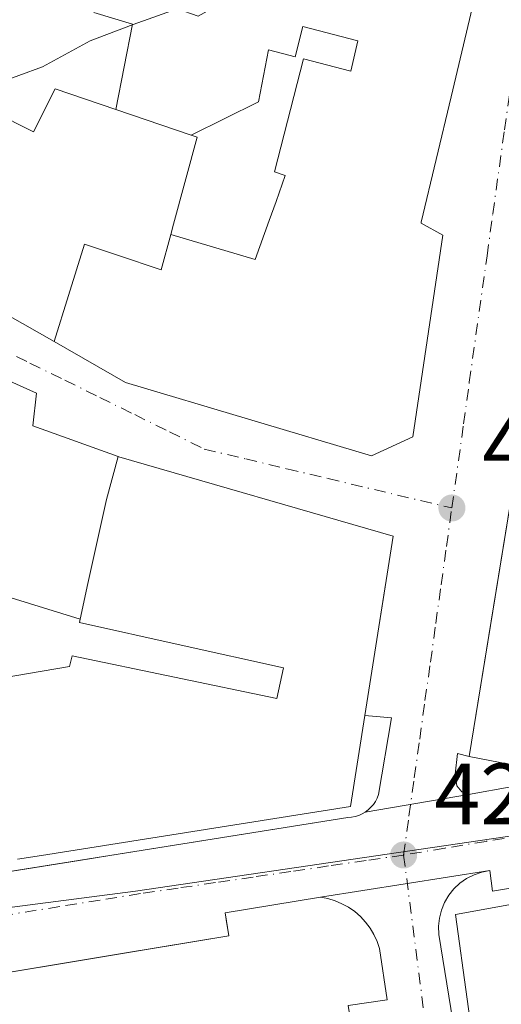
# Model space of a CAD drawing. Units: metres. Extents: x 610711 to 614156, y 4738574 to 4740945.
# Drawn here: x 610932 to 610987, y 4739794 to 4739907 of the extents above; entities that cross this region are included whole.
import ezdxf

# ---------------------------------------------------------------- set-up
doc = ezdxf.new("R2010")
doc.units = ezdxf.units.M
doc.header["$MEASUREMENT"] = 0
doc.linetypes.add('DGN Style 4', pattern=[2.6384748266838614, 1.318413404963828, -0.6592067024819142, 0.001648016756204785, -0.6592067024819142])
for name, color, linetype, lineweight in [('Curva de nivel normal', 30, 'Continuous', 0), ('Edificación Cxs', 1, 'Continuous', 13), ('Elemento construido', 1, 'Continuous', 0), ('Explanada Cxs', 7, 'Continuous', 0), ('Núcleo urbano CxS', 7, 'Continuous', 0), ('Punto de cota en terreno', 7, 'Continuous', 0), ('Rótulo de punto de cota en terreno', 7, 'Continuous', 0), ('Suelo desnudo CxS', 253, 'Continuous', 0), ('Vía urbana Cxs', 4, 'Continuous', 0), ('Vía urbana eje', 4, 'DGN Style 4', 0)]:
    doc.layers.add(name, color=color, linetype=linetype, lineweight=lineweight)
doc.styles.add('Style-Arial', font='txt')

# ---------------------------------------------------------------- blocks, each defined once
blk = doc.blocks.new('*U20')
at = {"layer": 'Núcleo urbano CxS', "color": 7, "linetype": 'Continuous', "lineweight": 0}
blk.add_polyline3d([(611075.4263000004, 4739775.896299999, 432.0739999999933), (611072.3238000004, 4739795.471100001, 430.9045999999944), (611008.9382999997, 4739785.390699999, 428.6965999999957), (611004.1867000004, 4739815.246300001, 429.0757000000012), (611004.0393000003, 4739815.496300001, 429.0718999999954), (610975.5396999996, 4739811.3101, 428.7513999999938), (610945.1961000003, 4739806.8575, 428.5528000000049), (610870.8252999998, 4739797.2191, 428.7079999999987), (610879.6074999999, 4739744.7371, 427.9842999999965)], dxfattribs=at)
blk = doc.blocks.new('5PATER')
at = {"layer": 'Suelo desnudo CxS', "linetype": 'Continuous', "lineweight": 0}
h = blk.add_hatch(color=51, dxfattribs=at)
edge = h.paths.add_edge_path()
edge.add_ellipse((0, 0), major_axis=(-0.1095731443231308, -0.1110710700762829), ratio=0.9994222409660322, start_angle=0, end_angle=360)
blk = doc.blocks.new('*U51')
at = {"layer": 'Vía urbana Cxs', "color": 4, "linetype": 'Continuous', "lineweight": 0}
for points in [[(610908.7600999996, 4739805.640100001, 443.6122000000032), (610938.7011000002, 4739810.401799999, 438.5008999999991), (610942.2341, 4739810.9636, 439.1233999999968), (610969.6901000004, 4739815.3301, 434.1750000000029), (610970.1201, 4739815.370100001, 433.6834999999992), (610970.5401, 4739815.450099999, 433.2453999999998), (610970.9401000004, 4739815.5801, 432.8690999999963), (610971.3301999997, 4739815.7601, 432.5209999999934), (610971.7001, 4739815.970100001, 432.1796000000032), (610983.6001000004, 4739818.0101, 429.4179000000004), (610988.7100999998, 4739818.9001, 432.8923000000068)], [(611055.2500999998, 4739818.3301, 435.0271999999969), (610986.3601000002, 4739806.870100001, 435.9688000000024), (610986.0701000001, 4739809.2301, 432.4582999999984), (610966.5201000003, 4739806.170100001, 428.8487000000023), (610955.5401, 4739804.350099999, 429.081600000005), (610955.7498000005, 4739803.096799999, 429.2753999999986), (610955.9802000001, 4739801.720100001, 429.3656999999948), (610943.8710000003, 4739799.7071, 428.6622000000062), (610897.6901000004, 4739792.030099999, 428.6852999999974)]]:
    blk.add_polyline3d(points, dxfattribs=at)
blk = doc.blocks.new('*U53')
at = {"layer": 'Vía urbana Cxs', "color": 4, "linetype": 'Continuous', "lineweight": 0}
for points in [[(610996.7100999998, 4739902.3301, 434.9575000000041), (610985.9316999996, 4739836.297, 438.3080999999948), (610983.6601, 4739822.380100001, 433.4008000000031), (610982.3300999999, 4739822.720100001, 431.3776999999973), (610982.0701000001, 4739820.340100001, 430.178899999999), (610982.2500999998, 4739819.0101, 429.570200000002), (610982.8201000001, 4739818.3101, 429.3723999999929), (610983.6001000004, 4739818.0101, 429.4179000000004), (610971.7001, 4739815.970100001, 432.1796000000032), (610972.0401, 4739816.2301, 431.8686000000016), (610972.3501000004, 4739816.520099999, 431.5647000000026), (610972.6300999997, 4739816.850099999, 431.4397000000026), (610972.8701, 4739817.200099999, 431.5071999999927), (610973.0701000001, 4739817.5801, 431.6034999999974), (610973.2200999996, 4739817.9801, 431.7560999999987), (610974.7001, 4739826.8101, 434.0500000000029), (610971.6501000002, 4739827.090100001, 439.575800000006), (610973.2643999998, 4739837.320599999, 440.8641000000061), (610974.9101, 4739847.7501, 435.2571000000025), (610943.3000999996, 4739856.880100001, 437.7581999999966), (610943.2112999996, 4739856.9121, 437.7360000000045), (610933.3901000004, 4739860.460100001, 437.5461000000069), (610933.8000999996, 4739864.210100001, 434.7069999999949), (610917.3435000004, 4739871.580700001, 437.7084000000032)], [(610876.4101, 4739908.970100001, 435.3534999999974), (610881.8147, 4739905.246099999, 434.4906999999948), (610883.8761, 4739903.8257, 434.2988999999943), (610891.4309, 4739898.620300001, 436.1713000000018), (610916.3501000004, 4739881.450099999, 435.9630000000034), (610930.4801000003, 4739873.200099999, 430.493100000007), (610935.8201000001, 4739870.190099999, 437.2988999999943), (610944.0601000005, 4739865.470100001, 438.7502999999998), (610972.4001000002, 4739857.020099999, 439.0434999999998), (610977.1601, 4739859.1801, 435.7842999999993), (610980.6401000004, 4739882.4101, 438.2644), (610978.1201, 4739883.790100001, 444.9236999999994), (610978.1546999998, 4739883.935699999, 444.8858999999939), (610981.5774999997, 4739898.3555, 441.9866999999941), (610984.0401, 4739908.7301, 438.0078000000067)]]:
    blk.add_polyline3d(points, dxfattribs=at)
blk = doc.blocks.new('*U55')
at = {"layer": 'Vía urbana Cxs', "color": 4, "linetype": 'Continuous', "lineweight": 0}
blk.add_polyline3d([(610969.7401000002, 4739793.690099999, 428.9921999999933), (610974.2301000003, 4739794.360099999, 428.9223999999958), (610973.3501000004, 4739800.2501, 428.8690999999963), (610973.0701000001, 4739801.0701, 428.8684999999969), (610972.7001, 4739801.850099999, 428.8695000000008), (610972.2500999998, 4739802.600099999, 428.8727999999974), (610971.7301000003, 4739803.290100001, 428.8690000000061), (610971.1401000004, 4739803.9301, 428.8646000000008), (610970.4801000003, 4739804.5001, 428.8598000000056), (610969.7701000003, 4739805.0001, 428.8546000000061), (610969.0100999996, 4739805.420100001, 428.8494000000064), (610968.2100999998, 4739805.7601, 428.8447000000015), (610967.3800999997, 4739806.0101, 428.8426999999938), (610966.5201000003, 4739806.170100001, 428.8487000000023), (610986.0701000001, 4739809.2301, 432.4582999999984), (610985.1300999997, 4739809.050100001, 432.0298000000039), (610984.2301000003, 4739808.7501, 431.6549999999989), (610983.3800999997, 4739808.3201, 431.2930999999954), (610982.6001000004, 4739807.780099999, 430.902700000006), (610981.9101, 4739807.130100001, 431.1864999999962), (610981.3201000001, 4739806.380100001, 431.7597999999998), (610980.8300999999, 4739805.5701, 432.2212), (610980.4700999996, 4739804.690099999, 432.6670000000013), (610980.2401000002, 4739803.7601, 433.1631000000052), (610980.1401000004, 4739802.8201, 433.7785000000004), (610980.1801000005, 4739801.870100001, 434.0761999999959), (610987.2301000003, 4739758.300100001, 430.3041999999987)], dxfattribs=at)

msp = doc.modelspace()

# ---------------------------------------------------------------- linework, layer by layer
at = {"layer": 'Curva de nivel normal', "color": 30, "linetype": 'Continuous', "lineweight": 0, "elevation": 430, "flags": 128}
msp.add_lwpolyline([(610959.4231000004, 4739916.302800001), (610954.1600000003, 4739908.610099999), (610952.4299999997, 4739907.6601), (610950.0199999996, 4739908.5001), (610944.9400000004, 4739906.710100001), (610939.9900000002, 4739904.800100001), (610934.4800000006, 4739901.8201), (610928.9900000002, 4739899.8301), (610924.5700000003, 4739899.470100001), (610920.29, 4739897.450099999), (610917.1600000003, 4739893.420100001), (610914.6399999997, 4739888.2601), (610914.3870000001, 4739886.84), (610914.0199999996, 4739884.780099999), (610914.2083000002, 4739882.925799999)], dxfattribs=at)
at = {"layer": 'Edificación Cxs', "color": 1, "linetype": 'Continuous', "lineweight": 13, "flags": 128}
for points, elevation in [([(610940.4040000001, 4739908.060000001), (610944.8490000004, 4739906.722999999), (610942.9452999998, 4739896.899300001), (610935.9401000004, 4739899.270099999), (610933.4700999996, 4739894.3201), (610928.7600999996, 4739896.6801), (610924.3901000004, 4739898.540100001), (610924.3535000002, 4739898.462300001), (610919.0379999997, 4739901.164000001), (610916.2520000003, 4739894.029999999), (610909.5839999998, 4739898.584000001), (610900.914, 4739904.503000001), (610904.6770000001, 4739914.331)], 449.823000000004), ([(610984.0401, 4739908.7301), (610981.5774999997, 4739898.3555), (610978.1546999998, 4739883.935699999), (610978.1201, 4739883.790100001), (610980.6401000004, 4739882.4101), (610977.1601, 4739859.1801), (610972.4001000002, 4739857.020099999), (610944.0601000005, 4739865.470100001), (610935.8201000001, 4739870.190099999), (610937.4873000003, 4739875.470100001), (610939.3501000004, 4739881.370100001), (610944.1621000003, 4739879.7623), (610947.1171000004, 4739878.7751), (610947.1209000006, 4739878.7739), (610948.1801000005, 4739878.420100001), (610949.2856999999, 4739882.519099999), (610959.0199999996, 4739879.626), (610960.6160000004, 4739884.111), (610961.4170000004, 4739886.287000001), (610962.4610000001, 4739889.291999999), (610961.2400000002, 4739889.727), (610964.5680000001, 4739902.723999999), (610970.0130000003, 4739901.312000001), (610970.8420000002, 4739904.823999999), (610964.5180000003, 4739906.471999999), (610963.6330000004, 4739902.967), (610960.556, 4739903.765000001), (610959.375, 4739897.782000001), (610951.6262999997, 4739893.9615), (610942.9452999998, 4739896.899300001), (610944.8490000004, 4739906.722999999), (610940.4040000001, 4739908.060000001)], 458.6471000000013), ([(610910.3389999997, 4739828.083000001), (610937.6140000002, 4739832.737000001), (610937.8949999996, 4739833.987000001), (610949.699, 4739831.514000001), (610961.5149999997, 4739829.040999999), (610962.2719999999, 4739832.569), (610950.4919999996, 4739835.197000001), (610938.7390000002, 4739837.819), (610938.8222000003, 4739838.195), (610939.7230000002, 4739842.286), (610941.8619999997, 4739851.994000001), (610943.2114000004, 4739856.9124), (610943.3000999996, 4739856.880100001), (610974.9101, 4739847.7501), (610971.6501000002, 4739827.090100001), (610969.9901000002, 4739816.600099999), (610934.3872999996, 4739810.9801), (610931.6001000004, 4739810.540100001)], 455.1052999999959)]:
    msp.add_lwpolyline(points, dxfattribs=dict(at, elevation=elevation))
for points, elevation in [([(610949.2856999999, 4739882.519099999), (610949.5972999996, 4739883.673699999), (610949.6040000003, 4739883.6984), (610952.3101000005, 4739893.7301), (610951.6262999997, 4739893.9615), (610959.375, 4739897.782000001), (610960.556, 4739903.765000001), (610963.6330000004, 4739902.967), (610964.5180000003, 4739906.471999999), (610970.8420000002, 4739904.823999999), (610970.0130000003, 4739901.312000001), (610964.5680000001, 4739902.723999999), (610961.2400000002, 4739889.727), (610962.4610000001, 4739889.291999999), (610961.4170000004, 4739886.287000001), (610960.6160000004, 4739884.111), (610959.0199999996, 4739879.626)], 447.9293999999938), ([(611066.2801000001, 4739887.7301), (611063.7100999998, 4739870.090100001), (611059.5322000004, 4739870.8245), (611043.6018000003, 4739873.6248), (611026.4764, 4739876.635199999), (611013.9901000002, 4739878.8301), (611012.7708000002, 4739870.9461), (611010.1079000002, 4739853.727399999), (611007.5159, 4739836.967), (611006.6145000001, 4739831.138599999), (611005.2801000001, 4739822.5101), (610994.9901000002, 4739820.190099999), (610983.6601, 4739822.380100001), (610996.7100999998, 4739902.3301), (611066.3201000001, 4739888.130100001)], 444.1062999999994), ([(610943.2114000004, 4739856.9124), (610941.8619999997, 4739851.994000001), (610939.7230000002, 4739842.286), (610938.8222000003, 4739838.195), (610921.7759999996, 4739843.460999999), (610917.1780000003, 4739848.765699999), (610924.3437999999, 4739852.431100001), (610925.3857000005, 4739852.9641), (610926.2317000004, 4739853.3969), (610926.4461000003, 4739853.5065), (610927.4798999997, 4739854.035499999), (610930.4801000003, 4739855.5701), (610929.8140000004, 4739855.960899999), (610914.2440999999, 4739865.094900001), (610913.4362000005, 4739865.568700001), (610917.0103000002, 4739871.7304), (610917.3435000004, 4739871.580700001), (610933.8000999996, 4739864.210100001), (610933.3901000004, 4739860.460100001)], 444.4887000000016), ([(610938.8222000003, 4739838.195), (610938.7390000002, 4739837.819), (610950.4919999996, 4739835.197000001), (610962.2719999999, 4739832.569), (610961.5149999997, 4739829.040999999), (610949.699, 4739831.514000001), (610937.8949999996, 4739833.987000001), (610937.6140000002, 4739832.737000001), (610910.3389999997, 4739828.083000001), (610910.7862, 4739825.774), (610904.4079999998, 4739824.583000001), (610903.6720000004, 4739828.522), (610903.1210000003, 4739831.470000001), (610902.5700000003, 4739834.419), (610901.4699999997, 4739840.7303), (610906.4223999997, 4739843.2634), (610907.8173000002, 4739843.9769), (610917.1780000003, 4739848.765699999), (610921.7759999996, 4739843.460999999)], 455.0724999999947), ([(611065.2927999999, 4739773.7553), (610988.2988999998, 4739759.3355), (610984.7878999999, 4739784.659399999), (610982.0811999999, 4739804.182499999), (611011.9600999998, 4739809.5801), (611055.7677999996, 4739816.0887), (611060.0011, 4739814.5012), (611061.8722000001, 4739801.711800001), (611063.1901000004, 4739792.9901)], 442.5087999999961)]:
    msp.add_lwpolyline(points, close=True, dxfattribs=dict(at, elevation=elevation))
at = {"layer": 'Edificación Cxs', "color": 1, "linetype": 'Continuous', "lineweight": 13}
for points in [[(610928.7600999996, 4739896.6801, 436.1775000000052), (610933.4700999996, 4739894.3201, 433.1475000000065), (610935.9401000004, 4739899.270099999, 436.2924000000058), (610942.9452999998, 4739896.899300001, 434.857600000003), (610951.6262999997, 4739893.9615, 435.443299999999), (610952.3101000005, 4739893.7301, 435.6232000000019), (610949.6039000005, 4739883.6984, 437.1147000000056), (610949.5972999996, 4739883.673699999, 437.1419000000024), (610949.2856999999, 4739882.519099999, 438.381899999993), (610948.1801000005, 4739878.420100001, 444.8876000000019), (610947.1209000006, 4739878.7739, 443.9078000000009), (610947.1171000004, 4739878.7751, 443.9042000000045), (610944.1621000003, 4739879.7623, 440.7054000000062), (610939.3501000004, 4739881.370100001, 434.1649000000034), (610937.4873000003, 4739875.470100001, 440.922900000005), (610935.8201000001, 4739870.190099999, 437.2988999999943), (610944.0601000005, 4739865.470100001, 438.7502999999998), (610972.4001000002, 4739857.020099999, 439.0434999999998), (610977.1601, 4739859.1801, 435.7842999999993), (610980.6401000004, 4739882.4101, 438.2644), (610978.1201, 4739883.790100001, 444.9236999999994), (610978.1546999998, 4739883.935699999, 444.8858999999939), (610981.5774999997, 4739898.3555, 441.9866999999941), (610984.0401, 4739908.7301, 438.0078000000067)], [(610983.6601, 4739822.380100001, 433.4008000000031), (610996.7100999998, 4739902.3301, 434.9575000000041), (611066.3201000001, 4739888.130100001, 434.7116999999998), (611066.2801000001, 4739887.7301, 435.1530999999959)], [(611066.2801000001, 4739887.7301, 435.1530999999959), (611063.7100999998, 4739870.090100001, 435.2237000000023), (611059.5322000004, 4739870.8245, 439.6827000000048), (611043.6018000003, 4739873.6248, 439.9707000000053), (611026.4764, 4739876.635199999, 441.6468000000023), (611013.9901000002, 4739878.8301, 444.1062999999995), (611012.7708000002, 4739870.9461, 440.3794999999955), (611010.1079000002, 4739853.727399999, 439.3738000000012), (611007.5159, 4739836.967, 439.9726999999984), (611006.6145000001, 4739831.138599999, 439.152900000001), (611005.2801000001, 4739822.5101, 436.0865999999951), (610994.9901000002, 4739820.190099999, 437.2406999999948), (610983.6601, 4739822.380100001, 433.4008000000031)], [(610917.3435000004, 4739871.580700001, 437.7084000000032), (610933.8000999996, 4739864.210100001, 434.7069999999949), (610933.3901000004, 4739860.460100001, 437.5461000000069), (610943.2112999996, 4739856.9121, 437.7360000000045), (610943.3000999996, 4739856.880100001, 437.7581999999966), (610974.9101, 4739847.7501, 435.2571000000025), (610971.6501000002, 4739827.090100001, 439.575800000006), (610969.9901000002, 4739816.600099999, 435.7220999999991), (610934.3872999996, 4739810.9801, 440.3408000000054), (610931.6001000004, 4739810.540100001, 439.3417999999947)], [(611060.0011, 4739814.5012, 437.3883999999962), (611061.8722000001, 4739801.711800001, 441.6192000000011), (611063.1901000004, 4739792.9901, 441.819399999993), (611065.2927999999, 4739773.7553, 434.6070999999939), (610988.2988999998, 4739759.3355, 431.0258999999933), (610984.7878999999, 4739784.659399999, 442.508799999996), (610982.0811999999, 4739804.182499999, 435.4823999999935), (611011.9600999998, 4739809.5801, 440.3846999999951), (611055.7677999996, 4739816.0887, 438.8804999999993), (611060.0011, 4739814.5012, 437.3883999999962)]]:
    msp.add_polyline3d(points, dxfattribs=at)
at = {"layer": 'Elemento construido', "color": 1, "linetype": 'Continuous', "lineweight": 0}
for points in [[(610983.6601, 4739822.380100001, 433.4008000000031), (610982.3300999999, 4739822.720100001, 431.3776999999973), (610982.0701000001, 4739820.340100001, 430.178899999999), (610982.2500999998, 4739819.0101, 429.570200000002), (610982.8201000001, 4739818.3101, 429.3723999999929), (610983.6001000004, 4739818.0101, 429.4179000000004), (610988.7100999998, 4739818.9001, 432.8923000000068), (611008.3701, 4739821.7601, 431.8496000000014), (611037.0000999998, 4739827.190099999, 438.0169000000024), (611037.5701000001, 4739824.840100001, 433.5151000000042), (611040.8501000004, 4739825.5001, 433.0485000000045), (611044.9101, 4739827.420100001, 432.3935000000056), (611048.2600999996, 4739830.380100001, 431.8016999999964), (611050.6901000004, 4739835.090100001, 431.0703000000067), (611053.4401000004, 4739838.3101, 431.7632000000012), (611055.0500999996, 4739839.690099999, 434.1915000000009), (611057.4200999998, 4739840.390100001, 434.7553999999946), (611059.5701000001, 4739841.640100001, 434.475900000005), (611060.8201000001, 4739842.7301, 433.8451999999961), (611062.3000999996, 4739844.710100001, 432.3916000000027), (611067.6401000004, 4739887.6601, 432.5353000000032), (611066.2801000001, 4739887.7301, 435.1530999999959)], [(610908.7600999996, 4739805.640100001, 443.6122000000032), (610969.6901000004, 4739815.3301, 434.1750000000029), (610970.1201, 4739815.370100001, 433.6834999999992), (610970.5401, 4739815.450099999, 433.2453999999998), (610970.9401000004, 4739815.5801, 432.8690999999963), (610971.3300999999, 4739815.7601, 432.5212000000029), (610971.7001, 4739815.970100001, 432.1796000000032), (610972.0401, 4739816.2301, 431.8686000000016), (610972.3501000004, 4739816.520099999, 431.5647000000026), (610972.6300999997, 4739816.850099999, 431.4397000000026), (610972.8701, 4739817.200099999, 431.5071999999927), (610973.0701000001, 4739817.5801, 431.6034999999974), (610973.2200999996, 4739817.9801, 431.7560999999987), (610974.7001, 4739826.8101, 434.0500000000029), (610971.6501000002, 4739827.090100001, 439.575800000006)], [(611055.2500999998, 4739818.3301, 435.0271999999969), (610986.3601000002, 4739806.870100001, 435.9688000000024), (610986.0701000001, 4739809.2301, 432.4582999999984), (610985.1300999997, 4739809.050100001, 432.0298000000039), (610984.2301000003, 4739808.7501, 431.6549999999989), (610983.3800999997, 4739808.3201, 431.2930999999954), (610982.6001000004, 4739807.780099999, 430.902700000006), (610981.9101, 4739807.130100001, 431.1864999999962), (610981.3201000001, 4739806.380100001, 431.7597999999998), (610980.8300999999, 4739805.5701, 432.2212), (610980.4700999996, 4739804.690099999, 432.6670000000013), (610980.2401000002, 4739803.7601, 433.1631000000052), (610980.1401000004, 4739802.8201, 433.7785000000004), (610980.1801000005, 4739801.870100001, 434.0761999999959), (610987.2301000003, 4739758.300100001, 430.3041999999987)], [(610969.7401000002, 4739793.690099999, 428.9921999999933), (610974.2301000003, 4739794.360099999, 428.9223999999958), (610973.3501000004, 4739800.2501, 428.8690999999963), (610973.0701000001, 4739801.0701, 428.8684999999969), (610972.7001, 4739801.850099999, 428.8695000000008), (610972.2500999998, 4739802.600099999, 428.8727999999974), (610971.7301000003, 4739803.290100001, 428.8690000000061), (610971.1401000004, 4739803.9301, 428.8646000000008), (610970.4801000003, 4739804.5001, 428.8598000000056), (610969.7701000003, 4739805.0001, 428.8546000000061), (610969.0100999996, 4739805.420100001, 428.8494000000064), (610968.2100999998, 4739805.7601, 428.8447000000015), (610967.3800999997, 4739806.0101, 428.8426999999938), (610966.5201000003, 4739806.170100001, 428.8487000000023), (610955.5401, 4739804.350099999, 429.081600000005), (610955.9801000003, 4739801.720100001, 429.3656999999948), (610897.6901000004, 4739792.030099999, 428.6852999999974)]]:
    msp.add_polyline3d(points, dxfattribs=at)
at = {"layer": 'Explanada Cxs', "color": 7, "linetype": 'Continuous', "lineweight": 0, "extrusion": (-0.5011460329078472, -0.8652988303268354, 0.01051607986550826), "elevation": -4407567.595328825, "flags": 128}
msp.add_lwpolyline([(-1846827.212957476, 46790.21903350458), (-1846833.342441722, 46783.41285715369), (-1846849.704473712, 46788.88305963124)], dxfattribs=at)
at = {"layer": 'Explanada Cxs', "color": 7, "linetype": 'Continuous', "lineweight": 0}
msp.add_polyline3d([(610949.6040000003, 4739883.6984, 437.1147999999957), (610949.5972999996, 4739883.673699999, 437.1419000000024), (610949.2856999999, 4739882.519099999, 438.381899999993), (610948.1801000005, 4739878.420100001, 444.8876000000019), (610947.1209000006, 4739878.7739, 443.9078000000009), (610947.1171000004, 4739878.7751, 443.9042000000045), (610944.1621000003, 4739879.7623, 440.7054000000062), (610939.3501000004, 4739881.370100001, 434.1649000000034), (610937.4873000003, 4739875.470100001, 440.922900000005), (610935.8201000001, 4739870.190099999, 437.2988999999943), (610930.4801000003, 4739873.200099999, 430.493100000007), (610916.3501000004, 4739881.450099999, 435.9630000000034), (610924.3521999996, 4739898.459600001, 441.4670000000042), (610924.3535000002, 4739898.462300001, 441.4633000000031), (610924.3901000004, 4739898.540100001, 441.357999999993), (610928.7600999996, 4739896.6801, 436.1775000000052), (610933.4700999996, 4739894.3201, 433.1475000000065), (610935.9401000004, 4739899.270099999, 436.2924000000058), (610942.9452999998, 4739896.899300001, 434.857600000003), (610951.6262999997, 4739893.9615, 435.443299999999), (610952.3101000005, 4739893.7301, 435.6232000000019)], close=True, dxfattribs=at)
msp.add_polyline3d([(610916.3501000004, 4739881.450099999, 435.9630000000034), (610924.3521999996, 4739898.459600001, 441.4670000000042), (610924.3535000002, 4739898.462300001, 441.4633000000031), (610924.3901000004, 4739898.540100001, 441.357999999993), (610928.7600999996, 4739896.6801, 436.1775000000052), (610933.4700999996, 4739894.3201, 433.1475000000065), (610935.9401000004, 4739899.270099999, 436.2924000000058), (610942.9452999998, 4739896.899300001, 434.857600000003), (610951.6262999997, 4739893.9615, 435.443299999999), (610952.3101000005, 4739893.7301, 435.6232000000019), (610949.6039000005, 4739883.6984, 437.1147000000056), (610949.5972999996, 4739883.673699999, 437.1419000000024), (610949.2856999999, 4739882.519099999, 438.381899999993), (610948.1801000005, 4739878.420100001, 444.8876000000019), (610947.1209000006, 4739878.7739, 443.9078000000009), (610947.1171000004, 4739878.7751, 443.9042000000045), (610944.1621000003, 4739879.7623, 440.7054000000062), (610939.3501000004, 4739881.370100001, 434.1649000000034), (610937.4873000003, 4739875.470100001, 440.922900000005), (610935.8201000001, 4739870.190099999, 437.2988999999943)], dxfattribs=at)
at = {"layer": 'Núcleo urbano CxS', "color": 7, "linetype": 'Continuous', "lineweight": 0}
for points in [[(610879.6074999999, 4739744.7371, 427.9842999999965), (610870.8252999998, 4739797.2191, 428.7079999999987), (610945.1961000003, 4739806.8575, 428.5528000000049), (610975.5396999996, 4739811.3101, 428.7513999999938), (611004.0393000003, 4739815.496300001, 429.0718999999954), (611004.1867000004, 4739815.246300001, 429.0757000000012), (611008.9382999997, 4739785.390699999, 428.6965999999957), (611072.3238000004, 4739795.471100001, 430.9045999999944), (611075.4263000004, 4739775.896299999, 432.0739999999933)], [(611075.4263000004, 4739775.896299999, 432.0739999999933), (611072.3238000004, 4739795.471100001, 430.9045999999944), (611008.9382999997, 4739785.390699999, 428.6965999999957), (611004.1867000004, 4739815.246300001, 429.0757000000012), (611004.0393000003, 4739815.496300001, 429.0718999999954), (610975.5396999996, 4739811.3101, 428.7513999999938), (610945.1961000003, 4739806.8575, 428.5528000000049), (610870.8252999998, 4739797.2191, 428.7079999999987), (610879.6074999999, 4739744.7371, 427.9842999999965)]]:
    msp.add_polyline3d(points, dxfattribs=at)
at = {"layer": 'Vía urbana Cxs', "color": 4, "linetype": 'Continuous', "lineweight": 0, "extrusion": (-0.5011460329078472, -0.8652988303268354, 0.01051607986550826), "elevation": -4407567.595328825, "flags": 128}
msp.add_lwpolyline([(-1846849.704473712, 46788.88305963124), (-1846833.342441722, 46783.41285715369), (-1846827.212957476, 46790.21903350458)], dxfattribs=at)
at = {"layer": 'Vía urbana Cxs', "color": 4, "linetype": 'Continuous', "lineweight": 0, "extrusion": (0.2197740045157492, 0.03767554360188301, 0.974823030274426), "elevation": 313272.1390504712, "flags": 128}
msp.add_lwpolyline([(4568435.994658498, -1367623.912163233), (4568435.994658498, -1367636.29758155)], dxfattribs=at)
msp.add_lwpolyline([(4568435.994658498, -1367623.912163233), (4568435.994658498, -1367636.29758155)], dxfattribs=at)
at = {"layer": 'Vía urbana Cxs', "color": 4, "linetype": 'Continuous', "lineweight": 0, "extrusion": (-0.1772935245153036, -0.02775029079397044, 0.9837667038103047), "elevation": -239429.5201646771, "flags": 128}
msp.add_lwpolyline([(-4588312.060397595, 1314975.91000796), (-4588312.060397596, 1314955.795453226)], dxfattribs=at)
msp.add_lwpolyline([(-4588312.060397595, 1314975.91000796), (-4588312.060397596, 1314955.795453226)], dxfattribs=at)
at = {"layer": 'Vía urbana Cxs', "color": 4, "linetype": 'Continuous', "lineweight": 0}
for points in [[(610935.8201000001, 4739870.190099999, 437.2988999999943), (610944.0601000005, 4739865.470100001, 438.7502999999998), (610972.4001000002, 4739857.020099999, 439.0434999999998), (610977.1601, 4739859.1801, 435.7842999999993), (610980.6401000004, 4739882.4101, 438.2644), (610978.1201, 4739883.790100001, 444.9236999999994), (610978.1546999998, 4739883.935699999, 444.8858999999939), (610981.5774999997, 4739898.3555, 441.9866999999941), (610984.0401, 4739908.7301, 438.0078000000067), (610956.7242000002, 4739917.133099999, 442.0329999999958), (610940.0900999998, 4739922.2501, 438.9182000000001)], [(611066.2801000001, 4739887.7301, 435.1530999999959), (611066.3201000001, 4739888.130100001, 434.7116999999998), (611038.8827999998, 4739893.7271, 440.3144999999931), (611026.5527999997, 4739896.2424, 438.5195999999996), (611023.2931000004, 4739896.907400001, 438.8993000000046), (610996.7100999998, 4739902.3301, 434.9575000000041), (610985.9316999996, 4739836.297, 438.3080999999948), (610983.6601, 4739822.380100001, 433.4008000000031)], [(610865.5201000003, 4739900.440099999, 433.4896000000008), (610877.1736000003, 4739838.7553, 434.5219999999972), (610878.2340000002, 4739833.142100001, 434.3102000000072), (610883.1501000002, 4739807.120100001, 430.7595000000001), (610883.3800999997, 4739806.360099999, 430.851800000004), (610883.7100999998, 4739805.640100001, 430.9670999999944), (610884.1301999995, 4739804.970100001, 431.0243999999948), (610884.6300999997, 4739804.360099999, 430.9728999999934), (610885.2001, 4739803.8201, 430.7945999999939), (610885.8400999998, 4739803.350099999, 430.4921000000032), (610886.5401, 4739802.970100001, 430.1160999999993), (610887.2801000001, 4739802.6801, 429.715400000001), (610888.0401, 4739802.4901, 429.7480000000069), (610888.8300999999, 4739802.4001, 430.3136999999988), (610889.6201, 4739802.4101, 430.9070000000065), (610908.7600999996, 4739805.640100001, 443.6122000000032), (610938.7011000002, 4739810.401799999, 438.5008999999991), (610942.2341, 4739810.9637, 439.1236999999965), (610969.6901000004, 4739815.3301, 434.1750000000029), (610970.1201, 4739815.370100001, 433.6834999999992), (610970.5401, 4739815.450099999, 433.2453999999998), (610970.9401000004, 4739815.5801, 432.8690999999963), (610971.3301999997, 4739815.7601, 432.5209999999934), (610971.7001, 4739815.970100001, 432.1796000000032)], [(610943.2112999996, 4739856.9121, 437.7360000000045), (610933.3901000004, 4739860.460100001, 437.5461000000069), (610933.8000999996, 4739864.210100001, 434.7069999999949), (610917.3435000004, 4739871.580700001, 437.7084000000032), (610917.0100999996, 4739871.7301, 438.1606000000029), (610911.6901000004, 4739876.130100001, 437.4471000000049)], [(610971.6501000002, 4739827.090100001, 439.575800000006), (610973.2643999998, 4739837.320599999, 440.8641000000061), (610974.9101, 4739847.7501, 435.2571000000025), (610943.3000999996, 4739856.880100001, 437.7581999999966), (610943.2112999996, 4739856.9121, 437.7360000000045)], [(610983.6001000004, 4739818.0101, 429.4179000000004), (610988.7100999998, 4739818.9001, 432.8923000000068), (611008.3701, 4739821.7601, 431.8496000000014), (611024.7142000003, 4739824.8599, 435.8649000000005), (611026.8053000001, 4739825.2565, 437.6811000000016), (611037.0000999998, 4739827.190099999, 438.0169000000024), (611037.5701000001, 4739824.840100001, 433.5151000000042), (611040.8501000004, 4739825.5001, 433.0485000000045), (611044.9101, 4739827.420100001, 432.3935000000056), (611048.2600999996, 4739830.380100001, 431.8016999999964), (611050.6901000004, 4739835.090100001, 431.0703000000067), (611053.4401000004, 4739838.3101, 431.7632000000012), (611055.0500999996, 4739839.690099999, 434.1915000000009), (611057.4201999997, 4739840.390100001, 434.7553999999946), (611059.5701000001, 4739841.640100001, 434.475900000005), (611060.8202000001, 4739842.7301, 433.8450000000012), (611060.9386, 4739842.888599999, 433.7733000000007)], [(610971.7001, 4739815.970100001, 432.1796000000032), (610972.0401, 4739816.2301, 431.8686000000016), (610972.3501000004, 4739816.520099999, 431.5647000000026), (610972.6300999997, 4739816.850099999, 431.4397000000026), (610972.8701, 4739817.200099999, 431.5071999999927), (610973.0701000001, 4739817.5801, 431.6034999999974), (610973.2200999996, 4739817.9801, 431.7560999999987), (610974.7001, 4739826.8101, 434.0500000000029), (610971.6501000002, 4739827.090100001, 439.575800000006)], [(610983.6601, 4739822.380100001, 433.4008000000031), (610982.3300999999, 4739822.720100001, 431.3776999999973), (610982.0701000001, 4739820.340100001, 430.178899999999), (610982.2500999998, 4739819.0101, 429.570200000002), (610982.8201000001, 4739818.3101, 429.3723999999929), (610983.6001000004, 4739818.0101, 429.4179000000004)], [(611062.4801000003, 4739816.3201, 431.7433000000019), (611061.6501000002, 4739817.2301, 431.8747000000003), (611060.7200999996, 4739818.020099999, 432.1465999999928), (611059.6801000005, 4739818.6801, 432.4802000000054), (611058.5701000001, 4739819.200099999, 432.7393000000012), (611057.3901000004, 4739819.5601, 432.976800000004), (611056.1801000005, 4739819.7601, 432.9832000000025), (611054.9501999998, 4739819.800100001, 433.1687999999995), (611055.2500999998, 4739818.3301, 435.0271999999969), (610986.3601000002, 4739806.870100001, 435.9688000000024), (610986.0701000001, 4739809.2301, 432.4582999999984)], [(610986.0701000001, 4739809.2301, 432.4582999999984), (610985.1300999997, 4739809.050100001, 432.0298000000039), (610984.2301000003, 4739808.7501, 431.6549999999989), (610983.3800999997, 4739808.3201, 431.2930999999954), (610982.6001000004, 4739807.780099999, 430.902700000006), (610981.9101, 4739807.130100001, 431.1864999999962), (610981.3201000001, 4739806.380100001, 431.7597999999998), (610980.8300999999, 4739805.5701, 432.2212), (610980.4700999996, 4739804.690099999, 432.6670000000013), (610980.2401000002, 4739803.7601, 433.1631000000052), (610980.1401000004, 4739802.8201, 433.7785000000004), (610980.1801000005, 4739801.870100001, 434.0761999999959), (610987.2301000003, 4739758.300100001, 430.3041999999987)], [(610966.5201000003, 4739806.170100001, 428.8487000000023), (610955.5401, 4739804.350099999, 429.081600000005), (610955.7498000005, 4739803.096799999, 429.2753999999986), (610955.9802000001, 4739801.720100001, 429.3656999999948), (610943.8710000003, 4739799.7071, 428.6622000000062), (610897.6901000004, 4739792.030099999, 428.6852999999974), (610892.5500999996, 4739790.690099999, 428.6719000000012), (610891.8101000005, 4739793.210100001, 428.5800000000018), (610890.7801000001, 4739792.9001, 428.571100000001), (610889.8201000001, 4739792.440099999, 428.5627999999998), (610888.9501999998, 4739791.8301, 428.5546000000032), (610888.1801000005, 4739791.090100001, 428.5436000000045), (610887.5401, 4739790.2401, 428.5302999999985), (610887.0401999997, 4739789.290100001, 428.5345999999991), (610886.7101999996, 4739788.280099999, 428.5372999999963), (610886.5301000001, 4739787.220100001, 428.5345999999991), (610886.5301000001, 4739786.1601, 428.5213999999978), (610886.7001, 4739785.100099999, 428.5078999999969), (610887.0401999997, 4739784.090100001, 428.4939000000013), (610891.4301000005, 4739784.950099999, 428.7571000000025), (610897.4834000003, 4739754.131300001, 428.1940999999933), (610897.9686000004, 4739751.6611, 428.1195000000008), (610900.6401000004, 4739738.0601, 427.9804000000004)], [(610900.6401000004, 4739738.0601, 427.9804000000004), (610905.9501, 4739739.110099999, 428.0301999999938), (610905.3300999999, 4739742.280099999, 428.1119000000036), (610943.8951000003, 4739749.849500001, 429.1891000000033), (610946.4415999996, 4739750.349300001, 429.1054000000004), (610975.6901000004, 4739756.090100001, 429.8218999999954), (610973.1919999998, 4739771.876700001, 429.4885999999969), (610972.7249999996, 4739774.827600001, 429.4097000000039), (610969.7401000002, 4739793.690099999, 428.9921999999933), (610974.2301000003, 4739794.360099999, 428.9223999999958), (610973.3501000004, 4739800.2501, 428.8690999999963), (610973.0701000001, 4739801.0701, 428.8684999999969), (610972.7001, 4739801.850099999, 428.8695000000008), (610972.2500999998, 4739802.600099999, 428.8727999999974), (610971.7301000003, 4739803.290100001, 428.8690000000061), (610971.1401000004, 4739803.9301, 428.8646000000008), (610970.4801000003, 4739804.5001, 428.8598000000056), (610969.7701000003, 4739805.0001, 428.8546000000061), (610969.0100999996, 4739805.420100001, 428.8494000000064), (610968.2100999998, 4739805.7601, 428.8447000000015), (610967.3800999997, 4739806.0101, 428.8426999999938), (610966.5201000003, 4739806.170100001, 428.8487000000023)]]:
    msp.add_polyline3d(points, dxfattribs=at)
at = {"layer": 'Vía urbana eje', "color": 4, "linetype": 'DGN Style 4', "lineweight": 0}
for points in [[(610981.6700999998, 4739851.0001, 429.0902999999962), (610983.0301000001, 4739860.6801, 429.629700000005), (610983.6901000004, 4739865.5101, 430.1110000000045), (610985.7301000003, 4739880.040100001, 430.5917999999947), (610986.3901000004, 4739884.880100001, 430.4285999999993), (610987.7500999998, 4739894.5701, 429.5832999999984), (610988.4200999998, 4739899.4101, 429.979800000001), (610989.1001000004, 4739904.2501, 430.4032000000007), (610989.7600999996, 4739909.090100001, 430.0988000000071), (610990.4401000004, 4739913.9301, 429.4668999999994)], [(610867.6401000004, 4739909.540100001, 434.522100000002), (610871.4200999998, 4739907.040100001, 432.1175999999978), (610875.1700999998, 4739904.550100001, 433.8983000000007), (610890.2500999998, 4739894.550100001, 433.3818000000028), (610894.0100999996, 4739892.050100001, 433.482600000003), (610905.3201000001, 4739884.550100001, 433.6347999999998), (610909.1001000004, 4739881.970100001, 432.6227000000072), (610912.8901000004, 4739879.390100001, 433.9559000000008), (610916.6901000004, 4739876.8201, 432.0286000000052), (610920.4801000003, 4739874.2401, 432.4097000000039), (610924.7600999996, 4739871.940099999, 431.5344000000041), (610929.0500999996, 4739869.670100001, 432.2807999999932), (610933.0500999996, 4739867.6801, 432.3610999999946), (610937.0701000001, 4739865.710100001, 434.1624000000011), (610941.1001000004, 4739863.7301, 433.1849999999977), (610945.1201, 4739861.7501, 432.8456000000006), (610949.1401000004, 4739859.7601, 434.5335000000051), (610953.1401000004, 4739857.790100001, 432.195200000002), (610957.9101, 4739856.6501, 433.1521999999969), (610962.6601, 4739855.5101, 434.321299999996), (610967.4200999998, 4739854.390100001, 433.9582999999984), (610981.6700999998, 4739851.0001, 429.0902999999962)], [(610976.1201, 4739811.020099999, 428.8019000000059), (610976.7301000003, 4739815.5101, 429.0721000000049), (610977.3501000004, 4739819.9301, 428.945200000002), (610977.9801000003, 4739824.380100001, 429.2114000000002), (610978.5800999999, 4739828.8201, 429.7526999999973), (610979.2100999998, 4739833.2501, 429.8834999999963), (610979.8201000001, 4739837.6801, 430.032600000006), (610980.4401000004, 4739842.130100001, 430.0197999999946), (610981.0500999996, 4739846.5601, 429.4697000000015), (610981.6700999998, 4739851.0001, 429.0902999999962)], [(611053.4600999998, 4739825.4301, 429.5945000000065), (611049.8901000004, 4739824.3201, 429.7548999999999), (611046.3000999996, 4739823.1801, 429.7593999999954), (611042.7301000003, 4739822.0601, 429.8104000000022), (611037.9801000003, 4739821.270099999, 429.8689000000013), (611033.2100999998, 4739820.4901, 430.1996999999974), (611028.4600999998, 4739819.690099999, 430.3475999999937), (611023.6901000004, 4739818.9101, 429.8004999999976), (611018.9401000004, 4739818.110099999, 429.3803999999946), (611014.1901000004, 4739817.340100001, 429.4103000000032), (611009.4200999998, 4739816.550100001, 429.7103000000062), (610995.1601, 4739814.1801, 429.9529000000039), (610990.3901000004, 4739813.4001, 429.1612000000023), (610985.6401000004, 4739812.600099999, 428.8591000000015), (610980.8701, 4739811.8201, 429.0041000000056), (610976.1201, 4739811.020099999, 428.8019000000059)], [(610976.1201, 4739811.020099999, 428.8019000000059), (610971.7801000001, 4739810.4001, 428.9266999999964), (610967.4401000004, 4739809.7601, 429.4040999999997), (610963.1201, 4739809.110099999, 429.636599999998), (610958.7801000001, 4739808.4901, 429.4660000000004), (610954.4401000004, 4739807.840100001, 429.037599999996), (610950.1201, 4739807.220100001, 428.8537999999971), (610945.7801000001, 4739806.5801, 429.3071000000054), (610941.1401000004, 4739805.840100001, 429.7835000000051), (610936.4801000003, 4739805.090100001, 429.9195999999939), (610927.2100999998, 4739803.610099999, 429.3610999999946), (610922.5701000001, 4739802.890100001, 428.9697000000015), (610917.9200999998, 4739802.1501, 428.5956000000006), (610908.6401000004, 4739800.670100001, 430.1377000000066), (610903.9801000003, 4739799.9301, 431.1169999999984), (610899.3501000004, 4739799.1801, 430.8776000000071), (610894.7100999998, 4739798.440099999, 429.5850000000065), (610890.0500999996, 4739797.720100001, 428.6076999999932), (610880.7801000001, 4739796.2401, 428.6600999999937)], [(610976.1201, 4739811.020099999, 428.8019000000059), (610978.9045000002, 4739789.3947, 431.1923999999999), (610980.5549, 4739774.923699999, 430.6278000000021), (610981.4751000004, 4739767.558300001, 429.6714000000065), (610983.4249, 4739751.562700001, 429.8462), (610983.3859000001, 4739750.2893, 429.8399000000064)]]:
    msp.add_polyline3d(points, dxfattribs=at)

# ---------------------------------------------------------------- block references
at = {"layer": 'Núcleo urbano CxS', "color": 7, "linetype": 'Continuous', "lineweight": 0}
msp.add_blockref('*U20', (0, 0), dxfattribs=at)
at = {"layer": 'Punto de cota en terreno', "color": 7, "linetype": 'Continuous', "lineweight": 0, "xscale": 10, "yscale": 10, "zscale": 10}
for p in [(610981.6799999997, 4739851, 428.6900000000023), (610976.1200000001, 4739811.029999999, 428.4400000000023)]:
    msp.add_blockref('5PATER', p, dxfattribs=at)
at = {"layer": 'Vía urbana Cxs', "color": 4, "linetype": 'Continuous', "lineweight": 0}
for name in ['*U51', '*U53', '*U55']:
    msp.add_blockref(name, (0, 0), dxfattribs=at)

# ---------------------------------------------------------------- texts
at = {"layer": 'Rótulo de punto de cota en terreno', "color": 7, "linetype": 'Continuous', "lineweight": 0, "style": 'Style-Arial'}
for s, p in [('428,69', (610985.2078, 4739854.527799999)), ('428,44', (610979.6478000004, 4739814.557800001))]:
    msp.add_text(s, height=7.000000000000002, dxfattribs=at).set_placement(p)

doc.saveas('drawing.dxf')
